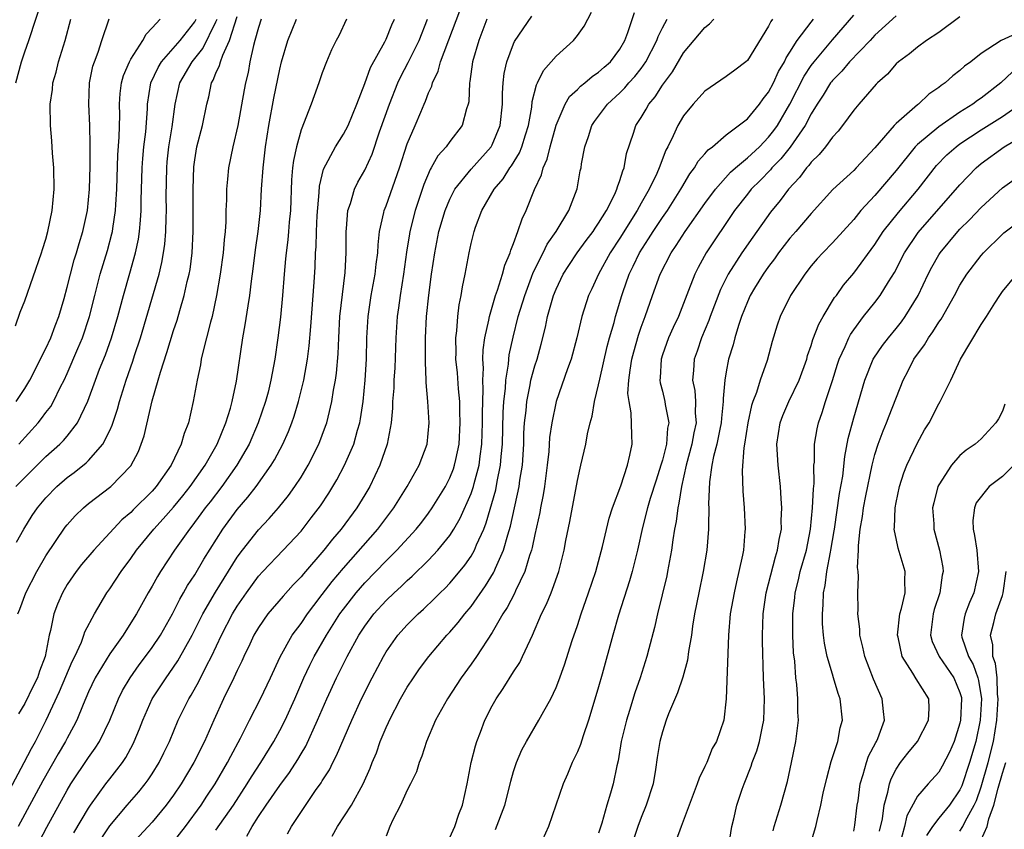
# Model space of a CAD drawing. Units: inches. Extents: x 2664000 to 2667000, y 1560000 to 1561272.
# Drawn here: x 2664775 to 2664867, y 1560853 to 1560929 of the extents above; entities that cross this region are included whole.
import ezdxf

# ---------------------------------------------------------------- set-up
doc = ezdxf.new("R2010")
doc.units = ezdxf.units.IN
doc.header["$MEASUREMENT"] = 0
doc.layers.add('LD26641560_2ft', color=153, linetype='Continuous')

msp = doc.modelspace()

# ---------------------------------------------------------------- linework, layer by layer
at = {"layer": 'LD26641560_2ft'}
for points, elevation in [([(2664774.153, 1560923), (2664774.698, 1560925), (2664775, 1560925.926), (2664775.383, 1560927), (2664776.767, 1560931.233)], 8858), ([(2664781.664, 1560851), (2664783, 1560853.052), (2664784.631, 1560855), (2664785.742, 1560856.258), (2664786.342, 1560857), (2664786.624, 1560857.376), (2664787, 1560857.941), (2664787.663, 1560859), (2664788.084, 1560859.916), (2664788.621, 1560861), (2664789.457, 1560863), (2664790.442, 1560865), (2664790.66, 1560865.34), (2664791.373, 1560866.627), (2664792.107, 1560868.107), (2664792.583, 1560869), (2664793.525, 1560871), (2664794.551, 1560873), (2664795, 1560873.746), (2664795.868, 1560875), (2664797, 1560876.551), (2664797.412, 1560877), (2664799.325, 1560879), (2664801, 1560880.803), (2664801.963, 1560882.037), (2664802.822, 1560883.178), (2664803.616, 1560884.384), (2664804.004, 1560885), (2664804.37, 1560885.63), (2664805.095, 1560887), (2664805.961, 1560889), (2664806.318, 1560890.318), (2664806.532, 1560891), (2664806.611, 1560891.389), (2664806.842, 1560893), (2664807.044, 1560895), (2664807.169, 1560897), (2664807.208, 1560899), (2664807.303, 1560901), (2664807.598, 1560903), (2664807.968, 1560905), (2664808.059, 1560905.941), (2664808.213, 1560907), (2664808.245, 1560907.755), (2664808.394, 1560909), (2664808.802, 1560910.802), (2664808.833, 1560911), (2664809, 1560911.418), (2664810.255, 1560915), (2664811, 1560917.27), (2664811.743, 1560919), (2664812.261, 1560920.261), (2664812.578, 1560921), (2664812.715, 1560921.285), (2664813, 1560922.079), (2664813.295, 1560922.705), (2664813.356, 1560923), (2664813.897, 1560924.103), (2664814.133, 1560925), (2664816.371, 1560931)], 8834), ([(2664793, 1560852.628), (2664794.66, 1560855), (2664795.944, 1560857), (2664796.335, 1560857.665), (2664797.216, 1560859), (2664798.439, 1560861), (2664799, 1560862.013), (2664799.513, 1560863), (2664800.424, 1560865), (2664801.273, 1560867), (2664801.819, 1560868.181), (2664802.235, 1560869), (2664803.393, 1560871), (2664804.664, 1560873), (2664805, 1560873.463), (2664806.192, 1560875), (2664807, 1560875.931), (2664809, 1560878.012), (2664810, 1560879), (2664811.842, 1560881), (2664812.356, 1560881.644), (2664813, 1560882.491), (2664813.355, 1560883), (2664814.583, 1560885), (2664815, 1560885.81), (2664815.338, 1560886.662), (2664815.449, 1560887), (2664815.551, 1560887.551), (2664815.868, 1560889), (2664815.986, 1560891), (2664815.941, 1560892.059), (2664815.929, 1560893), (2664815.807, 1560894.193), (2664815.712, 1560895.712), (2664815.572, 1560897), (2664815.589, 1560897.59), (2664815.551, 1560899), (2664815.65, 1560899.649), (2664815.755, 1560901), (2664815.889, 1560902.111), (2664816.08, 1560903), (2664816.188, 1560903.812), (2664816.436, 1560905), (2664816.812, 1560907), (2664817, 1560907.877), (2664817.28, 1560909), (2664817.421, 1560909.421), (2664817.999, 1560911), (2664819.176, 1560913), (2664820.027, 1560913.973), (2664820.663, 1560915), (2664820.811, 1560915.19), (2664821.569, 1560916.431), (2664821.785, 1560917), (2664822.107, 1560918.108), (2664822.394, 1560919), (2664822.712, 1560920.712), (2664822.76, 1560921.24), (2664823.164, 1560922.836), (2664823.262, 1560923), (2664823.811, 1560924.189), (2664825, 1560925.535), (2664826.625, 1560927), (2664827, 1560927.474), (2664827.643, 1560928.357), (2664828.328, 1560929.672)], 8828), ([(2664795.913, 1560852.087), (2664796.4, 1560853), (2664797, 1560853.927), (2664797.725, 1560855), (2664799, 1560856.86), (2664799.922, 1560858.078), (2664800.701, 1560859.299), (2664801, 1560859.834), (2664801.438, 1560860.562), (2664802.564, 1560863), (2664803.415, 1560865), (2664804.331, 1560867), (2664805.342, 1560869), (2664806.452, 1560871), (2664807, 1560871.84), (2664807.863, 1560873), (2664809, 1560874.259), (2664809.771, 1560875), (2664810.418, 1560875.582), (2664811, 1560876.158), (2664811.45, 1560876.55), (2664813, 1560878.068), (2664813.875, 1560879), (2664815, 1560880.386), (2664815.393, 1560881), (2664815.983, 1560882.017), (2664817, 1560884.342), (2664817.225, 1560885), (2664817.29, 1560885.29), (2664817.755, 1560887), (2664817.844, 1560887.844), (2664818.015, 1560889), (2664818.088, 1560891), (2664818.079, 1560891.921), (2664818.142, 1560894.142), (2664818.096, 1560895), (2664818.155, 1560896.155), (2664818.104, 1560897), (2664818.128, 1560897.872), (2664818.284, 1560899), (2664818.666, 1560900.666), (2664818.719, 1560901), (2664819.309, 1560903), (2664819.497, 1560903.497), (2664819.961, 1560905), (2664820.17, 1560905.83), (2664820.688, 1560907), (2664820.746, 1560907.254), (2664821, 1560907.871), (2664821.411, 1560909), (2664821.797, 1560910.203), (2664822.185, 1560911), (2664822.962, 1560912.963), (2664823.64, 1560914.36), (2664823.786, 1560915), (2664824.17, 1560915.829), (2664824.449, 1560917), (2664825, 1560919.024), (2664825.864, 1560921), (2664826.273, 1560921.727), (2664827, 1560922.387), (2664827.296, 1560922.704), (2664827.693, 1560923), (2664828.388, 1560923.612), (2664829, 1560924.006), (2664829.512, 1560924.488), (2664830.11, 1560925), (2664831, 1560926.171), (2664831.474, 1560927), (2664831.764, 1560927.764), (2664832.372, 1560929.628)], 8826), ([(2664773.576, 1560856.424), (2664774.967, 1560859), (2664775.657, 1560860.343), (2664776.022, 1560861), (2664777.03, 1560863), (2664778.29, 1560865.71), (2664779.476, 1560868.524), (2664779.717, 1560869), (2664780.332, 1560870.332), (2664780.577, 1560871), (2664780.675, 1560871.325), (2664781.56, 1560873), (2664782.733, 1560875), (2664783, 1560875.368), (2664784.077, 1560877), (2664785, 1560878.222), (2664785.532, 1560879), (2664787.157, 1560881), (2664788.042, 1560881.958), (2664789, 1560883.067), (2664789.869, 1560884.131), (2664790.56, 1560885), (2664791.969, 1560887), (2664793.116, 1560889), (2664793.935, 1560891), (2664794.367, 1560892.367), (2664794.534, 1560893), (2664794.929, 1560894.929), (2664795.53, 1560899), (2664795.759, 1560900.241), (2664796.012, 1560902.012), (2664796.175, 1560903), (2664796.326, 1560904.326), (2664796.492, 1560905.508), (2664796.714, 1560907.286), (2664796.969, 1560909), (2664797.181, 1560911), (2664797.291, 1560913), (2664797.425, 1560915), (2664797.666, 1560917), (2664797.977, 1560919), (2664798.445, 1560921.555), (2664799, 1560924.293), (2664799.173, 1560925), (2664799.756, 1560927), (2664800.561, 1560929)], 8842), ([(2664774.136, 1560900.137), (2664774.576, 1560901.424), (2664775, 1560902.497), (2664776.584, 1560907), (2664776.675, 1560907.325), (2664777, 1560908.302), (2664777.191, 1560909), (2664777.6, 1560911), (2664777.782, 1560913), (2664777.743, 1560915), (2664777.625, 1560916.375), (2664777.555, 1560917.555), (2664777.431, 1560919), (2664777.407, 1560921), (2664777.613, 1560922.387), (2664777.662, 1560923), (2664777.969, 1560924.031), (2664778.195, 1560925), (2664778.801, 1560927), (2664779.34, 1560929)], 8856), ([(2664774.171, 1560885), (2664775, 1560885.848), (2664777, 1560887.835), (2664778.306, 1560889), (2664778.657, 1560889.343), (2664779, 1560889.755), (2664779.978, 1560891), (2664780.953, 1560893.047), (2664781.652, 1560895), (2664782.052, 1560896.052), (2664782.594, 1560897.406), (2664783.175, 1560899), (2664783.773, 1560901), (2664784.299, 1560903), (2664784.902, 1560905.098), (2664785.428, 1560907), (2664785.7, 1560908.3), (2664785.796, 1560909), (2664785.909, 1560910.091), (2664785.958, 1560911), (2664785.967, 1560911.967), (2664786.056, 1560915), (2664786.119, 1560915.881), (2664786.218, 1560917), (2664786.384, 1560918.385), (2664786.553, 1560920.553), (2664786.566, 1560921), (2664786.878, 1560923), (2664787.55, 1560924.45), (2664787.886, 1560925), (2664789.637, 1560927), (2664791, 1560928.756), (2664791.131, 1560929)], 8850), ([(2664774.205, 1560893), (2664775, 1560894.217), (2664775.472, 1560895), (2664776.498, 1560897), (2664776.648, 1560897.352), (2664777, 1560898.008), (2664777.449, 1560899), (2664777.868, 1560900.132), (2664778.213, 1560901), (2664778.71, 1560902.71), (2664779, 1560903.762), (2664779.299, 1560905), (2664779.667, 1560906.333), (2664779.88, 1560907), (2664780.124, 1560907.876), (2664780.481, 1560909), (2664780.918, 1560911), (2664781.104, 1560913), (2664781.157, 1560915.157), (2664781.168, 1560917.168), (2664781.132, 1560919), (2664781.038, 1560921), (2664781.111, 1560923), (2664781.427, 1560924.573), (2664781.559, 1560925), (2664781.907, 1560925.907), (2664782.263, 1560927), (2664782.96, 1560929.04)], 8854), ([(2664774.246, 1560879.753), (2664774.926, 1560881), (2664775.719, 1560882.281), (2664776.203, 1560883), (2664777, 1560883.938), (2664778.033, 1560885), (2664779, 1560885.844), (2664779.671, 1560886.329), (2664780.783, 1560887.217), (2664781, 1560887.44), (2664782.367, 1560889), (2664783, 1560890.265), (2664783.233, 1560890.767), (2664783.726, 1560892.274), (2664783.921, 1560893), (2664784.543, 1560895), (2664785.18, 1560896.82), (2664785.341, 1560897.341), (2664785.9, 1560899), (2664787.646, 1560905), (2664787.913, 1560906.087), (2664788.069, 1560907), (2664788.187, 1560907.813), (2664788.278, 1560909), (2664788.299, 1560910.299), (2664788.336, 1560911), (2664788.327, 1560912.327), (2664788.369, 1560915), (2664788.42, 1560915.58), (2664788.567, 1560917), (2664788.872, 1560918.872), (2664789.163, 1560921), (2664789.598, 1560923), (2664790.758, 1560925), (2664791.767, 1560926.233), (2664793, 1560928.755), (2664793.099, 1560929)], 8848), ([(2664774.349, 1560873), (2664774.548, 1560873.452), (2664775.113, 1560875), (2664776.14, 1560877), (2664777, 1560878.485), (2664778.822, 1560881.177), (2664779, 1560881.402), (2664779.755, 1560882.245), (2664780.524, 1560883), (2664781, 1560883.397), (2664783.099, 1560885), (2664785, 1560886.964), (2664785.694, 1560888.306), (2664785.967, 1560889), (2664786.229, 1560889.771), (2664787, 1560893.067), (2664787.568, 1560895), (2664787.778, 1560895.779), (2664788.385, 1560897.615), (2664789, 1560899.696), (2664789.333, 1560900.667), (2664789.588, 1560901.588), (2664790.018, 1560903), (2664790.302, 1560904.302), (2664790.481, 1560905), (2664790.562, 1560905.438), (2664790.764, 1560907), (2664790.866, 1560909), (2664790.84, 1560913), (2664790.907, 1560915.093), (2664791, 1560915.775), (2664791.206, 1560917), (2664791.734, 1560919), (2664792.138, 1560921), (2664792.314, 1560921.686), (2664792.574, 1560923), (2664792.739, 1560923.26), (2664793, 1560923.933), (2664793.346, 1560924.654), (2664793.424, 1560925), (2664793.632, 1560925.632), (2664794.284, 1560927), (2664795, 1560929.26)], 8846), ([(2664805.28, 1560929), (2664804.547, 1560927.453), (2664804.297, 1560927), (2664803.875, 1560926.125), (2664803.39, 1560925), (2664803, 1560923.948), (2664802.682, 1560923), (2664802.222, 1560921.778), (2664801.96, 1560921), (2664801, 1560918.599), (2664800.567, 1560917), (2664800.286, 1560915.714), (2664800.204, 1560915), (2664800.109, 1560913.891), (2664800.009, 1560911), (2664799.898, 1560909.898), (2664799.832, 1560909), (2664799.761, 1560908.239), (2664799.589, 1560907), (2664799.553, 1560906.447), (2664799.408, 1560905), (2664799.263, 1560903), (2664799.058, 1560900.942), (2664798.814, 1560899), (2664798.54, 1560897), (2664798.174, 1560895), (2664797.9, 1560893.9), (2664797.662, 1560893), (2664796.972, 1560891), (2664796.109, 1560889), (2664794.951, 1560887), (2664793.541, 1560885), (2664792.441, 1560883.559), (2664791.995, 1560883), (2664791.585, 1560882.415), (2664790.728, 1560881.272), (2664790.497, 1560881), (2664789.089, 1560879), (2664787.78, 1560877), (2664787.483, 1560876.517), (2664787, 1560875.629), (2664786.628, 1560875), (2664785.514, 1560873), (2664785, 1560872.164), (2664784.262, 1560871), (2664783, 1560869.239), (2664781.639, 1560867), (2664781, 1560865.665), (2664780.49, 1560864.49), (2664779.894, 1560863), (2664779.597, 1560862.403), (2664779, 1560861.303), (2664778.85, 1560861), (2664778.162, 1560859.838), (2664776.708, 1560857.292), (2664774.383, 1560853)], 8840), ([(2664797.245, 1560929), (2664797, 1560928.236), (2664796.67, 1560927), (2664796.525, 1560926.525), (2664796.197, 1560925), (2664796.012, 1560923.988), (2664795.762, 1560923), (2664795.637, 1560922.363), (2664795.045, 1560919), (2664794.579, 1560917), (2664794.187, 1560915), (2664794.073, 1560913.927), (2664794, 1560913), (2664793.986, 1560911.985), (2664793.932, 1560911), (2664793.916, 1560909.916), (2664793.855, 1560909), (2664793.764, 1560908.236), (2664793.676, 1560907), (2664793.406, 1560905), (2664793.062, 1560903), (2664792.632, 1560901), (2664792.477, 1560900.477), (2664792.111, 1560899), (2664791.78, 1560897.78), (2664791.608, 1560897), (2664791.53, 1560896.47), (2664791.215, 1560895), (2664790.868, 1560893), (2664790.399, 1560891), (2664789.991, 1560890.009), (2664789.729, 1560889), (2664788.784, 1560887), (2664787.383, 1560885), (2664787, 1560884.564), (2664785.208, 1560882.792), (2664785, 1560882.568), (2664784.145, 1560881.855), (2664781.501, 1560879), (2664780.351, 1560877.649), (2664779.841, 1560877), (2664779, 1560875.77), (2664778.553, 1560875), (2664778.092, 1560873.908), (2664777.751, 1560873), (2664777.442, 1560871.442), (2664777.318, 1560871), (2664776.937, 1560869), (2664776.38, 1560867.62), (2664776.191, 1560867), (2664775.783, 1560866.217), (2664775, 1560864.573), (2664774.411, 1560863.589)], 8844), ([(2664774.441, 1560889), (2664776.269, 1560891), (2664776.596, 1560891.404), (2664777, 1560891.966), (2664777.453, 1560892.547), (2664777.711, 1560893), (2664778.376, 1560894.376), (2664778.701, 1560895), (2664779, 1560895.641), (2664780.013, 1560897.987), (2664780.429, 1560899), (2664781.094, 1560901), (2664781.592, 1560903), (2664782.116, 1560905), (2664782.79, 1560907.21), (2664783.211, 1560908.789), (2664783.253, 1560909), (2664783.284, 1560909.284), (2664783.544, 1560911), (2664783.565, 1560911.565), (2664783.657, 1560913), (2664783.777, 1560916.223), (2664783.904, 1560917.905), (2664783.959, 1560919.959), (2664783.935, 1560921), (2664783.998, 1560922.002), (2664784.125, 1560923), (2664784.307, 1560923.693), (2664784.873, 1560925), (2664785, 1560925.234), (2664786.126, 1560927), (2664786.417, 1560927.583), (2664787, 1560928.181), (2664787.734, 1560929)], 8852), ([(2664776.405, 1560851.595), (2664777.085, 1560852.915), (2664779, 1560856.42), (2664779.35, 1560857), (2664781, 1560859.501), (2664781.632, 1560860.368), (2664782.029, 1560861), (2664783.022, 1560863), (2664783.834, 1560865), (2664784.211, 1560865.789), (2664784.916, 1560867), (2664785.776, 1560868.224), (2664786.372, 1560869), (2664787, 1560869.857), (2664787.767, 1560871), (2664788.902, 1560873), (2664789.598, 1560874.402), (2664789.954, 1560875), (2664790.32, 1560875.68), (2664791, 1560876.7), (2664791.849, 1560878.151), (2664793.65, 1560881), (2664795, 1560882.829), (2664796.003, 1560883.997), (2664796.765, 1560885), (2664798.196, 1560887), (2664798.5, 1560887.5), (2664799.3, 1560889), (2664799.82, 1560890.18), (2664800.141, 1560891), (2664800.364, 1560891.636), (2664800.769, 1560893), (2664801.265, 1560895), (2664801.615, 1560897), (2664801.762, 1560898.238), (2664801.924, 1560900.076), (2664802.25, 1560904.25), (2664802.334, 1560905.666), (2664802.376, 1560907), (2664802.43, 1560907.57), (2664802.463, 1560909), (2664802.521, 1560910.521), (2664802.693, 1560912.693), (2664802.725, 1560913.275), (2664803.116, 1560914.884), (2664804.257, 1560917), (2664805, 1560918.189), (2664805.422, 1560919), (2664806.242, 1560921), (2664807, 1560922.945), (2664807.552, 1560924.448), (2664808.887, 1560926.887), (2664809, 1560927.119), (2664809.538, 1560928.462), (2664809.786, 1560929)], 8838), ([(2664779.617, 1560852.383), (2664781, 1560854.723), (2664781.185, 1560855), (2664782.638, 1560857), (2664783, 1560857.477), (2664783.684, 1560858.316), (2664784.198, 1560859), (2664784.526, 1560859.474), (2664785.216, 1560860.785), (2664785.315, 1560861), (2664785.813, 1560862.186), (2664786.107, 1560863), (2664786.996, 1560865), (2664788.298, 1560867), (2664788.599, 1560867.401), (2664789.414, 1560868.586), (2664790.759, 1560871), (2664791.762, 1560873), (2664792.945, 1560875.055), (2664795, 1560878.345), (2664795.485, 1560879), (2664797, 1560880.911), (2664798.016, 1560881.984), (2664798.886, 1560883), (2664799.831, 1560884.169), (2664800.422, 1560885), (2664801, 1560885.894), (2664801.67, 1560887), (2664802.676, 1560889), (2664803.316, 1560890.684), (2664803.422, 1560891), (2664803.54, 1560891.539), (2664803.906, 1560893), (2664804.064, 1560894.064), (2664804.244, 1560895), (2664804.34, 1560895.66), (2664804.501, 1560897.499), (2664804.554, 1560899), (2664804.662, 1560901), (2664805.153, 1560905.153), (2664805.239, 1560907), (2664805.237, 1560908.763), (2664805.248, 1560909), (2664805.291, 1560909.291), (2664805.412, 1560911), (2664805.646, 1560911.646), (2664806.026, 1560913), (2664806.348, 1560913.653), (2664807, 1560914.804), (2664807.694, 1560916.306), (2664808.393, 1560918.393), (2664809.317, 1560921), (2664810.12, 1560923), (2664810.399, 1560923.601), (2664811.081, 1560924.919), (2664812.104, 1560927), (2664812.891, 1560929)], 8836), ([(2664818.49, 1560929), (2664817.721, 1560927), (2664817.125, 1560925), (2664816.876, 1560923.124), (2664816.839, 1560923), (2664816.782, 1560921.218), (2664816.73, 1560921), (2664816.576, 1560920.576), (2664816.16, 1560919), (2664815, 1560917.485), (2664814.658, 1560917), (2664813.873, 1560916.127), (2664813.247, 1560915), (2664813.147, 1560914.853), (2664812.55, 1560913.45), (2664811.732, 1560911), (2664811.236, 1560909), (2664811.2, 1560908.8), (2664810.935, 1560907.065), (2664810.651, 1560905), (2664810.317, 1560903), (2664810.166, 1560901.834), (2664810.039, 1560901), (2664809.918, 1560899), (2664809.823, 1560896.177), (2664809.743, 1560895), (2664809.726, 1560894.274), (2664809.62, 1560893), (2664809.612, 1560892.388), (2664809.484, 1560891), (2664809.119, 1560889), (2664808.426, 1560887), (2664807.465, 1560885), (2664807, 1560884.222), (2664806.253, 1560883), (2664804.774, 1560881), (2664803.956, 1560880.044), (2664803.157, 1560879), (2664801.226, 1560876.774), (2664801, 1560876.487), (2664800.264, 1560875.736), (2664799.313, 1560874.687), (2664797.887, 1560873), (2664797, 1560871.739), (2664796.569, 1560871), (2664796.169, 1560870.169), (2664795.622, 1560869), (2664795.437, 1560868.563), (2664795, 1560867.687), (2664794.688, 1560867), (2664793.706, 1560865), (2664792.797, 1560863), (2664791.924, 1560861), (2664790.901, 1560859), (2664789.711, 1560857), (2664789, 1560855.938), (2664788.317, 1560855), (2664787, 1560853.387), (2664785, 1560851.228)], 8832), ([(2664789, 1560851.557), (2664790.138, 1560853), (2664791.604, 1560855), (2664792.151, 1560855.85), (2664792.923, 1560857), (2664794.096, 1560859), (2664794.398, 1560859.602), (2664795.315, 1560861.315), (2664796.141, 1560863), (2664797.187, 1560865), (2664798.138, 1560867), (2664799.03, 1560868.97), (2664800.177, 1560871), (2664801, 1560872.1), (2664801.603, 1560873), (2664802.191, 1560873.809), (2664803, 1560874.84), (2664803.933, 1560876.067), (2664805, 1560877.327), (2664808.222, 1560881), (2664809.742, 1560883), (2664810.984, 1560885), (2664812.107, 1560887), (2664812.857, 1560889), (2664813.054, 1560891), (2664812.942, 1560893), (2664812.783, 1560894.783), (2664812.789, 1560895), (2664812.697, 1560896.697), (2664812.719, 1560897.281), (2664812.708, 1560899), (2664812.816, 1560901), (2664813.03, 1560903.03), (2664813.291, 1560905), (2664813.58, 1560907), (2664813.972, 1560909), (2664814.553, 1560911), (2664815, 1560912.063), (2664815.481, 1560913), (2664817, 1560914.886), (2664818.9, 1560917), (2664819, 1560917.179), (2664819.752, 1560919), (2664819.967, 1560921), (2664819.951, 1560922.049), (2664820.017, 1560923), (2664820.112, 1560923.887), (2664820.358, 1560925), (2664821, 1560926.681), (2664821.098, 1560926.902), (2664822.706, 1560929.294)], 8830), ([(2664799.715, 1560852.285), (2664800.112, 1560853), (2664802.376, 1560856.376), (2664802.894, 1560857.106), (2664803, 1560857.3), (2664803.667, 1560858.333), (2664803.982, 1560859), (2664804.341, 1560859.659), (2664805.786, 1560863), (2664806.705, 1560865), (2664807.707, 1560867), (2664808.749, 1560869), (2664809, 1560869.425), (2664810.114, 1560871), (2664811, 1560871.986), (2664812.009, 1560873), (2664812.54, 1560873.46), (2664813.557, 1560874.443), (2664814.091, 1560875), (2664814.559, 1560875.441), (2664815, 1560875.911), (2664815.51, 1560876.49), (2664816.407, 1560877.593), (2664817, 1560878.458), (2664817.316, 1560879), (2664817.523, 1560879.523), (2664818.199, 1560881), (2664818.433, 1560881.567), (2664819.322, 1560884.678), (2664819.462, 1560885.463), (2664819.78, 1560887), (2664819.832, 1560887.831), (2664819.947, 1560889), (2664820.02, 1560891.98), (2664820.085, 1560893), (2664820.235, 1560894.235), (2664820.262, 1560895), (2664820.512, 1560896.512), (2664820.54, 1560897), (2664820.591, 1560897.409), (2664820.947, 1560899.053), (2664821.442, 1560901), (2664822.05, 1560903), (2664822.7, 1560904.7), (2664822.855, 1560905.145), (2664823.783, 1560907), (2664824.171, 1560907.829), (2664824.999, 1560909), (2664826.193, 1560911), (2664826.969, 1560913.032), (2664827.28, 1560914.72), (2664827.346, 1560915), (2664827.401, 1560915.401), (2664827.692, 1560917), (2664828.044, 1560917.957), (2664828.374, 1560919), (2664828.617, 1560919.383), (2664829.836, 1560921), (2664831, 1560922.064), (2664831.474, 1560922.527), (2664831.85, 1560923), (2664832.4, 1560923.6), (2664833, 1560924.354), (2664833.459, 1560925), (2664834.489, 1560927), (2664834.615, 1560927.385), (2664835, 1560928.179), (2664835.444, 1560929)], 8824), ([(2664803.928, 1560852.072), (2664804.446, 1560853), (2664805.745, 1560855), (2664806.853, 1560857), (2664807.514, 1560858.486), (2664807.703, 1560859), (2664808.087, 1560859.914), (2664808.457, 1560861), (2664809, 1560862.302), (2664809.224, 1560862.776), (2664809.313, 1560863), (2664810.365, 1560865), (2664811, 1560866.113), (2664811.572, 1560867), (2664812.151, 1560867.849), (2664813.019, 1560869), (2664814.734, 1560871), (2664815, 1560871.281), (2664815.794, 1560872.206), (2664816.399, 1560873), (2664817, 1560873.717), (2664818.358, 1560875.642), (2664819.123, 1560876.877), (2664819.181, 1560877), (2664819.297, 1560877.298), (2664820.06, 1560879), (2664820.454, 1560880.454), (2664820.717, 1560881.283), (2664821.525, 1560885), (2664821.599, 1560885.599), (2664821.829, 1560887), (2664821.954, 1560889), (2664821.979, 1560890.021), (2664822.031, 1560891), (2664822.172, 1560892.172), (2664822.233, 1560893), (2664822.572, 1560894.572), (2664822.637, 1560895), (2664823, 1560896.362), (2664823.211, 1560897), (2664823.6, 1560898.4), (2664823.998, 1560900.002), (2664824.193, 1560901), (2664824.76, 1560903), (2664825, 1560903.586), (2664825.677, 1560905), (2664826.187, 1560905.813), (2664826.986, 1560907.014), (2664827.831, 1560908.169), (2664828.473, 1560909), (2664828.669, 1560909.33), (2664829, 1560909.787), (2664829.74, 1560911), (2664830.514, 1560912.514), (2664830.728, 1560913), (2664830.773, 1560913.227), (2664831, 1560913.82), (2664831.264, 1560914.736), (2664831.392, 1560915), (2664831.633, 1560916.367), (2664832.288, 1560918.288), (2664832.515, 1560919), (2664833, 1560919.764), (2664833.46, 1560920.54), (2664833.71, 1560921), (2664834.312, 1560921.688), (2664835, 1560922.792), (2664835.956, 1560924.044), (2664837, 1560925.85), (2664839, 1560928.221), (2664839.445, 1560928.555), (2664839.846, 1560929)], 8822), ([(2664845.365, 1560929), (2664845.206, 1560928.794), (2664845, 1560928.353), (2664843, 1560925.13), (2664842.858, 1560925), (2664841.806, 1560924.194), (2664841, 1560923.605), (2664839, 1560922.226), (2664837.907, 1560921), (2664837, 1560919.89), (2664836.459, 1560919), (2664836.028, 1560918.028), (2664835.513, 1560917), (2664835.329, 1560916.671), (2664834.697, 1560915), (2664834.464, 1560914.465), (2664833.769, 1560913), (2664833, 1560911.685), (2664832.621, 1560911), (2664831, 1560908.393), (2664830.084, 1560907), (2664828.975, 1560905), (2664828.371, 1560903.629), (2664828.063, 1560903), (2664827.423, 1560901), (2664826.96, 1560899), (2664826.428, 1560897), (2664826.085, 1560896.085), (2664824.996, 1560893), (2664824.591, 1560891), (2664824.393, 1560889.607), (2664824.304, 1560888.305), (2664824.165, 1560887), (2664823.904, 1560885), (2664823.783, 1560884.217), (2664823.534, 1560883), (2664823.456, 1560882.544), (2664823, 1560880.495), (2664822.753, 1560879.246), (2664822.685, 1560879), (2664822.506, 1560878.506), (2664822.065, 1560877), (2664821.181, 1560875.181), (2664821.073, 1560874.927), (2664820.397, 1560873.603), (2664819.995, 1560873), (2664819, 1560871.245), (2664817.517, 1560869), (2664817, 1560868.262), (2664816.079, 1560867), (2664814.788, 1560865), (2664813.666, 1560863), (2664812.796, 1560861), (2664812.379, 1560859.622), (2664812.121, 1560859), (2664811.857, 1560858.144), (2664811.304, 1560857), (2664811, 1560856.417), (2664810.351, 1560855), (2664809.627, 1560853.626), (2664809.348, 1560853), (2664809, 1560852.065)], 8820), ([(2664815, 1560851.963), (2664815.476, 1560853), (2664815.854, 1560854.146), (2664816.199, 1560855), (2664816.641, 1560857), (2664817.016, 1560859), (2664817.407, 1560860.593), (2664817.527, 1560861), (2664817.88, 1560861.88), (2664818.3, 1560863), (2664819, 1560864.365), (2664819.358, 1560865), (2664820.021, 1560865.979), (2664821, 1560867.544), (2664821.575, 1560868.425), (2664821.852, 1560869), (2664822.549, 1560870.549), (2664822.771, 1560871), (2664823.637, 1560873), (2664824.089, 1560873.911), (2664824.525, 1560875), (2664824.673, 1560875.328), (2664825.245, 1560877), (2664825.751, 1560879), (2664825.922, 1560879.922), (2664826.291, 1560881.709), (2664827, 1560885.566), (2664827.258, 1560886.742), (2664827.334, 1560887), (2664827.811, 1560889), (2664827.968, 1560889.968), (2664828.212, 1560891), (2664828.38, 1560891.619), (2664828.6, 1560893), (2664829, 1560894.582), (2664829.104, 1560895.104), (2664829.81, 1560898.19), (2664830.027, 1560899), (2664830.452, 1560900.452), (2664830.585, 1560901), (2664831.174, 1560903), (2664831.264, 1560903.264), (2664831.862, 1560905), (2664832.248, 1560905.752), (2664832.841, 1560907), (2664833.692, 1560908.308), (2664834.12, 1560909), (2664835, 1560910.322), (2664835.479, 1560911), (2664836.749, 1560913), (2664836.832, 1560913.168), (2664837.571, 1560914.429), (2664838.027, 1560915), (2664838.376, 1560915.624), (2664839, 1560916.331), (2664839.297, 1560916.703), (2664839.711, 1560917), (2664841, 1560918.115), (2664843, 1560919.629), (2664844.135, 1560921), (2664844.497, 1560921.503), (2664845, 1560922.128), (2664845.449, 1560923), (2664845.934, 1560924.067), (2664846.489, 1560925), (2664846.643, 1560925.357), (2664847, 1560925.891), (2664847.697, 1560927), (2664849, 1560928.728), (2664849.226, 1560929)], 8818), ([(2664819.298, 1560852.702), (2664820.174, 1560855), (2664820.586, 1560856.586), (2664820.742, 1560857.258), (2664821, 1560858.175), (2664821.272, 1560859), (2664821.788, 1560860.212), (2664822.212, 1560861), (2664823.387, 1560863), (2664823.84, 1560863.84), (2664824.499, 1560865), (2664825, 1560866.063), (2664825.264, 1560866.736), (2664825.792, 1560868.208), (2664826.509, 1560870.509), (2664827, 1560871.922), (2664827.348, 1560873), (2664828.06, 1560875), (2664828.732, 1560877), (2664829.369, 1560879.369), (2664829.985, 1560882.015), (2664830.306, 1560883), (2664831.08, 1560885.08), (2664831.709, 1560887), (2664831.946, 1560887.946), (2664832.142, 1560889), (2664832.138, 1560889.862), (2664832.076, 1560891.924), (2664831.864, 1560893), (2664831.765, 1560893.765), (2664831.857, 1560895), (2664831.956, 1560895.956), (2664832.135, 1560897), (2664832.307, 1560897.694), (2664832.742, 1560899.259), (2664833, 1560900.005), (2664833.381, 1560901), (2664834.065, 1560903), (2664834.786, 1560905), (2664835.824, 1560907), (2664836.306, 1560907.695), (2664837.157, 1560909), (2664839, 1560911.644), (2664839.984, 1560913), (2664841.412, 1560914.588), (2664841.875, 1560915), (2664843, 1560915.943), (2664844.13, 1560917), (2664845, 1560917.892), (2664845.491, 1560918.509), (2664845.828, 1560919), (2664846.995, 1560921), (2664848.349, 1560923.651), (2664849, 1560924.644), (2664849.268, 1560925), (2664851, 1560927.057), (2664853, 1560929.395)], 8816), ([(2664857, 1560929.32), (2664855, 1560927.493), (2664854.559, 1560927), (2664852.618, 1560925), (2664851.884, 1560924.116), (2664851, 1560923.235), (2664850.897, 1560923.103), (2664850.822, 1560923), (2664850.135, 1560921.865), (2664849.56, 1560921), (2664849, 1560920.109), (2664848.422, 1560919), (2664847.03, 1560916.97), (2664846.15, 1560915.849), (2664845.295, 1560915), (2664845.168, 1560914.832), (2664844.192, 1560913.808), (2664843.367, 1560913), (2664843, 1560912.539), (2664841.797, 1560911), (2664839.109, 1560907), (2664838.361, 1560905.638), (2664838.039, 1560905), (2664837.468, 1560903.468), (2664836.506, 1560901), (2664836.018, 1560899.982), (2664835.588, 1560899), (2664835, 1560897.391), (2664834.871, 1560897), (2664834.78, 1560895.22), (2664834.755, 1560895), (2664834.78, 1560894.78), (2664835, 1560893.982), (2664835.239, 1560893), (2664835.268, 1560892.732), (2664835.6, 1560891), (2664835.497, 1560890.503), (2664835.382, 1560889), (2664835, 1560887.495), (2664834.856, 1560887), (2664834.401, 1560885.598), (2664833.863, 1560883.863), (2664833.614, 1560883), (2664833.128, 1560881.128), (2664832.646, 1560879), (2664832.142, 1560877), (2664831.895, 1560876.105), (2664830.878, 1560872.878), (2664830.343, 1560871), (2664829.345, 1560867.345), (2664829, 1560866.145), (2664828.281, 1560863.719), (2664828.048, 1560863), (2664827.534, 1560861.534), (2664827.287, 1560860.713), (2664827, 1560860.023), (2664826.682, 1560859.318), (2664826.517, 1560859), (2664826.083, 1560857.917), (2664825.671, 1560857), (2664824.284, 1560853), (2664823.73, 1560851.73)], 8814), ([(2664863, 1560929.221), (2664861, 1560927.765), (2664859.847, 1560927), (2664859, 1560926.377), (2664858.245, 1560925.755), (2664857.223, 1560925), (2664857, 1560924.793), (2664856.171, 1560923.829), (2664855.231, 1560923), (2664855.117, 1560922.883), (2664853.478, 1560921), (2664853, 1560920.43), (2664851.947, 1560919), (2664851.528, 1560918.472), (2664851, 1560917.901), (2664850.354, 1560917), (2664849.748, 1560916.252), (2664849, 1560915.536), (2664848.782, 1560915.218), (2664848.568, 1560915), (2664847.9, 1560914.099), (2664846.862, 1560913), (2664846.074, 1560911.926), (2664845.169, 1560910.831), (2664843.504, 1560908.495), (2664842.477, 1560907), (2664841.193, 1560905), (2664840.458, 1560903.542), (2664839.496, 1560901), (2664839.374, 1560900.626), (2664838.673, 1560899), (2664838.259, 1560897.741), (2664837.979, 1560897), (2664837.922, 1560895.922), (2664837.844, 1560895), (2664838.051, 1560894.051), (2664838.129, 1560893), (2664838.096, 1560891.904), (2664838.17, 1560891), (2664837.956, 1560890.044), (2664837.775, 1560889), (2664837.23, 1560887), (2664836.793, 1560885), (2664836.563, 1560883.437), (2664836.44, 1560883), (2664836.298, 1560881.702), (2664836.142, 1560881), (2664835.977, 1560879.976), (2664835.867, 1560879), (2664835.495, 1560877), (2664835.407, 1560876.593), (2664834.531, 1560873), (2664834.268, 1560871.732), (2664833.724, 1560869.724), (2664833.545, 1560869), (2664832.897, 1560867), (2664832.41, 1560865.59), (2664831.899, 1560863.899), (2664831.609, 1560863), (2664831.132, 1560861), (2664830.825, 1560859.175), (2664830.7, 1560858.7), (2664830.361, 1560857), (2664830.131, 1560856.131), (2664829.788, 1560855), (2664829.302, 1560853.303), (2664829, 1560852.354)], 8812), ([(2664869, 1560927.975), (2664866.879, 1560927), (2664865, 1560925.776), (2664864.017, 1560925), (2664863.426, 1560924.574), (2664863, 1560924.164), (2664862.329, 1560923.671), (2664861.6, 1560923), (2664861.229, 1560922.771), (2664861, 1560922.571), (2664860.062, 1560921.938), (2664859.09, 1560921), (2664859, 1560920.936), (2664857, 1560919.198), (2664856.812, 1560919), (2664855, 1560916.88), (2664853.23, 1560915), (2664853, 1560914.77), (2664851.03, 1560912.97), (2664849, 1560910.723), (2664847.552, 1560909), (2664847, 1560908.372), (2664845.941, 1560907), (2664845.556, 1560906.445), (2664845, 1560905.733), (2664844.483, 1560905), (2664843.678, 1560903.678), (2664843.27, 1560903), (2664843, 1560902.398), (2664842.449, 1560901), (2664842.149, 1560900.149), (2664841.813, 1560899), (2664841.65, 1560898.35), (2664841.227, 1560897), (2664841, 1560895.807), (2664840.869, 1560895), (2664840.715, 1560893.285), (2664840.735, 1560893), (2664840.553, 1560891.447), (2664840.541, 1560891), (2664840.41, 1560890.41), (2664840.132, 1560889), (2664839.822, 1560887.822), (2664839.663, 1560887), (2664839.435, 1560885.435), (2664839.344, 1560883.344), (2664839.36, 1560883), (2664839.328, 1560881.328), (2664839.34, 1560881), (2664839.185, 1560879), (2664838.85, 1560877), (2664838.429, 1560875), (2664838.036, 1560873), (2664837.847, 1560871.847), (2664837.729, 1560871), (2664837.471, 1560869.471), (2664837.364, 1560868.636), (2664836.936, 1560867.064), (2664836.421, 1560865.579), (2664835.588, 1560863.588), (2664835.366, 1560863), (2664835, 1560861.893), (2664834.758, 1560861), (2664834.515, 1560859.485), (2664834.351, 1560858.351), (2664834.119, 1560857), (2664833.485, 1560855), (2664833, 1560853.838), (2664832.678, 1560853), (2664832.045, 1560851)], 8810), ([(2664867.951, 1560924.049), (2664866.829, 1560923), (2664865, 1560921.576), (2664864.652, 1560921.348), (2664864.221, 1560921), (2664863, 1560920.235), (2664861, 1560918.88), (2664859, 1560917.213), (2664858.791, 1560917), (2664857, 1560914.752), (2664855, 1560912.403), (2664853.684, 1560911), (2664853, 1560910.152), (2664851, 1560907.943), (2664850.082, 1560907), (2664849.566, 1560906.434), (2664849, 1560905.771), (2664848.389, 1560905), (2664847.068, 1560903), (2664846.087, 1560901), (2664845.801, 1560900.199), (2664845.335, 1560898.665), (2664844.864, 1560896.864), (2664844.211, 1560895), (2664843.854, 1560893.854), (2664843.512, 1560893), (2664843.382, 1560892.618), (2664843.03, 1560891), (2664842.722, 1560889), (2664842.656, 1560888.656), (2664842.5, 1560886.5), (2664842.576, 1560884.576), (2664842.705, 1560883), (2664842.785, 1560881), (2664842.771, 1560880.771), (2664842.621, 1560879), (2664842.537, 1560878.537), (2664842.205, 1560877), (2664841.959, 1560876.04), (2664841.739, 1560875), (2664841.39, 1560873), (2664841.216, 1560871), (2664841.002, 1560865), (2664840.786, 1560863), (2664840.084, 1560861), (2664839.679, 1560860.321), (2664839.168, 1560859), (2664839, 1560858.627), (2664838.456, 1560857.544), (2664838.284, 1560857), (2664836.754, 1560853), (2664836.312, 1560851.688)], 8808), ([(2664841.223, 1560851), (2664841.522, 1560853), (2664841.709, 1560853.709), (2664842.018, 1560855), (2664842.517, 1560856.517), (2664842.684, 1560857), (2664843.346, 1560858.654), (2664843.436, 1560859), (2664843.89, 1560860.111), (2664844.125, 1560861), (2664844.405, 1560862.405), (2664844.544, 1560863), (2664844.601, 1560865), (2664844.52, 1560867), (2664844.428, 1560870.428), (2664844.423, 1560871), (2664844.478, 1560873), (2664844.775, 1560875), (2664845.63, 1560878.37), (2664845.845, 1560879), (2664845.98, 1560880.02), (2664846.193, 1560881), (2664846.189, 1560881.81), (2664846.24, 1560883), (2664846.172, 1560883.828), (2664846.117, 1560885), (2664845.882, 1560887), (2664845.762, 1560889), (2664846.075, 1560891), (2664846.326, 1560891.674), (2664846.907, 1560893), (2664847.868, 1560895), (2664848.578, 1560897), (2664848.662, 1560897.338), (2664849, 1560898.287), (2664849.159, 1560898.841), (2664849.71, 1560900.29), (2664850.118, 1560901), (2664851.207, 1560902.793), (2664851.37, 1560903), (2664852.042, 1560903.958), (2664853, 1560905.087), (2664855, 1560907.783), (2664855.789, 1560909), (2664857.201, 1560910.799), (2664859.06, 1560913), (2664860.785, 1560915.215), (2664861.772, 1560916.228), (2664862.628, 1560917), (2664863, 1560917.271), (2664865, 1560918.584), (2664867, 1560919.849), (2664868.656, 1560921)], 8806), ([(2664845.417, 1560852.582), (2664845.532, 1560853), (2664846.142, 1560855), (2664846.765, 1560857.235), (2664847.157, 1560859), (2664847.568, 1560861), (2664847.804, 1560863), (2664847.757, 1560863.758), (2664847.747, 1560865), (2664847.647, 1560866.353), (2664847.553, 1560867), (2664847.451, 1560868.549), (2664847.346, 1560869.346), (2664847.269, 1560871), (2664847.278, 1560873), (2664847.461, 1560874.539), (2664847.499, 1560875), (2664847.8, 1560876.2), (2664847.968, 1560877), (2664848.546, 1560879), (2664848.949, 1560881), (2664849.129, 1560883), (2664849.208, 1560884.792), (2664849.27, 1560885.27), (2664849.265, 1560887), (2664849.298, 1560887.298), (2664849.316, 1560889), (2664849.561, 1560890.439), (2664849.686, 1560891), (2664850.041, 1560891.959), (2664850.35, 1560893), (2664851, 1560894.994), (2664851.475, 1560896.525), (2664851.633, 1560897), (2664852.194, 1560898.194), (2664852.529, 1560899), (2664852.687, 1560899.313), (2664853, 1560899.763), (2664853.934, 1560901), (2664855, 1560902.341), (2664855.499, 1560903), (2664856.277, 1560904.277), (2664856.841, 1560905.159), (2664857.796, 1560907), (2664859.079, 1560908.921), (2664863, 1560913.423), (2664864.516, 1560915), (2664865, 1560915.404), (2664867.167, 1560917), (2664870.838, 1560919.162)], 8804), ([(2664848.854, 1560851), (2664849.437, 1560853), (2664849.549, 1560853.549), (2664849.908, 1560855), (2664850.121, 1560856.121), (2664850.458, 1560857.542), (2664850.886, 1560859.114), (2664851.511, 1560861), (2664851.73, 1560862.27), (2664851.939, 1560863), (2664851.736, 1560865), (2664851.527, 1560865.527), (2664851.109, 1560867), (2664851, 1560867.323), (2664850.511, 1560869), (2664850.248, 1560870.248), (2664850.163, 1560871), (2664850.081, 1560872.081), (2664850.064, 1560873), (2664850.142, 1560873.858), (2664850.17, 1560875), (2664850.324, 1560875.676), (2664850.478, 1560877), (2664850.818, 1560878.818), (2664850.865, 1560879), (2664851.172, 1560880.828), (2664851.186, 1560881), (2664851.669, 1560884.331), (2664851.965, 1560885.965), (2664852.158, 1560887.842), (2664852.484, 1560889.516), (2664853, 1560891.469), (2664854.042, 1560895), (2664854.848, 1560897), (2664854.9, 1560897.099), (2664855.716, 1560898.284), (2664856.261, 1560899), (2664857, 1560899.877), (2664857.497, 1560900.503), (2664857.855, 1560901), (2664859.067, 1560903), (2664860.002, 1560905), (2664860.343, 1560905.657), (2664861, 1560906.809), (2664861.123, 1560907), (2664862.796, 1560909), (2664863, 1560909.22), (2664863.903, 1560910.097), (2664865, 1560911.26), (2664867, 1560913.115), (2664868.091, 1560913.909)], 8802), ([(2664853, 1560852.554), (2664853.108, 1560853.108), (2664853.341, 1560855), (2664853.409, 1560855.409), (2664853.597, 1560857), (2664853.898, 1560857.898), (2664854.191, 1560859), (2664854.402, 1560859.598), (2664855.097, 1560860.903), (2664855.162, 1560861), (2664855.274, 1560861.274), (2664855.888, 1560863), (2664855.818, 1560863.819), (2664855.689, 1560865), (2664854.876, 1560866.876), (2664854.059, 1560869), (2664853.876, 1560869.876), (2664853.576, 1560871), (2664853.572, 1560871.572), (2664853.4, 1560873), (2664853.432, 1560873.432), (2664853.405, 1560875), (2664853.456, 1560876.544), (2664853.436, 1560877), (2664853.374, 1560877.374), (2664853.462, 1560879), (2664853.44, 1560879.44), (2664853.601, 1560881), (2664853.824, 1560882.176), (2664853.913, 1560883), (2664854.132, 1560884.132), (2664854.739, 1560887), (2664855, 1560888.017), (2664855.316, 1560889), (2664855.762, 1560890.238), (2664856.086, 1560891), (2664856.33, 1560891.67), (2664857.646, 1560895), (2664858.114, 1560895.887), (2664858.665, 1560897), (2664859.653, 1560898.347), (2664860.035, 1560899), (2664860.449, 1560899.552), (2664861, 1560900.465), (2664861.227, 1560900.773), (2664862.478, 1560903), (2664863, 1560903.971), (2664863.642, 1560905), (2664865, 1560906.756), (2664865.213, 1560907), (2664867, 1560908.773), (2664867.123, 1560908.877), (2664869, 1560910.31)], 8800), ([(2664855.44, 1560852.56), (2664855.698, 1560853.698), (2664855.881, 1560855), (2664856.225, 1560856.225), (2664856.359, 1560857), (2664856.519, 1560857.481), (2664857, 1560858.387), (2664857.418, 1560859), (2664858.104, 1560859.896), (2664858.998, 1560861), (2664860.052, 1560863), (2664860.094, 1560864.094), (2664860.065, 1560865), (2664858.883, 1560866.883), (2664858.574, 1560867.426), (2664857.551, 1560869), (2664857.177, 1560870.823), (2664857.125, 1560871), (2664857.352, 1560873), (2664857.504, 1560873.504), (2664857.833, 1560875), (2664857.808, 1560876.192), (2664857.852, 1560877), (2664857.199, 1560879.199), (2664857, 1560880.122), (2664856.829, 1560880.828), (2664856.819, 1560881), (2664856.842, 1560881.158), (2664856.899, 1560883), (2664857, 1560883.509), (2664857.317, 1560885), (2664857.722, 1560886.278), (2664858.006, 1560887), (2664858.959, 1560889.041), (2664859.673, 1560890.327), (2664860.093, 1560891), (2664861, 1560892.786), (2664861.143, 1560893), (2664861.256, 1560893.257), (2664862.125, 1560895), (2664863.037, 1560897), (2664865, 1560900.242), (2664865.497, 1560901), (2664866.265, 1560902.265), (2664866.735, 1560903), (2664867, 1560903.377), (2664868.336, 1560905)], 8798), ([(2664867.232, 1560892.767), (2664867, 1560892.097), (2664866.617, 1560891.383), (2664866.383, 1560891), (2664865, 1560889.489), (2664864.437, 1560889), (2664863.579, 1560888.421), (2664863, 1560887.926), (2664862.203, 1560887), (2664861, 1560885.162), (2664860.921, 1560885), (2664860.529, 1560883.471), (2664860.424, 1560883), (2664860.526, 1560881.474), (2664860.544, 1560881), (2664861.088, 1560879), (2664861.378, 1560877.379), (2664861.413, 1560877), (2664861.338, 1560876.662), (2664861.114, 1560875), (2664860.581, 1560873.419), (2664860.468, 1560873), (2664860.229, 1560871), (2664860.394, 1560870.394), (2664861.038, 1560869), (2664862.427, 1560867), (2664863, 1560865.601), (2664863.134, 1560865.134), (2664863.156, 1560865), (2664863.064, 1560863), (2664863, 1560862.705), (2664862.442, 1560861), (2664862.006, 1560859.994), (2664861.334, 1560858.666), (2664861, 1560858.092), (2664860.015, 1560857), (2664859, 1560855.842), (2664858.012, 1560853.988), (2664857.772, 1560853), (2664857.344, 1560851.344)], 8796), ([(2664868.056, 1560887), (2664867, 1560885.945), (2664865.753, 1560885), (2664864.531, 1560883.469), (2664864.356, 1560883), (2664864.206, 1560881.794), (2664864.235, 1560881), (2664864.374, 1560880.374), (2664864.596, 1560879), (2664864.757, 1560877), (2664864.318, 1560875), (2664863.906, 1560874.095), (2664863.48, 1560873), (2664863.382, 1560872.618), (2664863.144, 1560871), (2664863.189, 1560870.811), (2664863.801, 1560869), (2664864.24, 1560868.241), (2664864.672, 1560867), (2664864.745, 1560866.745), (2664865.023, 1560865), (2664864.904, 1560863), (2664864.493, 1560861), (2664863.907, 1560859), (2664863.18, 1560856.82), (2664863, 1560856.428), (2664862, 1560855), (2664861, 1560853.761), (2664860.411, 1560853), (2664859.857, 1560852.143)], 8794), ([(2664863, 1560852.558), (2664863.262, 1560853), (2664863.511, 1560853.511), (2664864.349, 1560855), (2664864.554, 1560855.446), (2664865, 1560856.735), (2664865.662, 1560859), (2664866.164, 1560861), (2664866.478, 1560863), (2664866.602, 1560865), (2664866.539, 1560865.461), (2664866.491, 1560867), (2664866.346, 1560868.346), (2664866.106, 1560869), (2664866.081, 1560870.081), (2664865.88, 1560871), (2664866.19, 1560872.19), (2664866.375, 1560873), (2664867, 1560874.745), (2664867.075, 1560875), (2664867.332, 1560877)], 8792), ([(2664865, 1560851.72), (2664865.548, 1560853), (2664865.724, 1560853.724), (2664866.19, 1560855), (2664866.585, 1560856.585), (2664867, 1560858.018), (2664867.315, 1560859)], 8790)]:
    msp.add_lwpolyline(points, dxfattribs=dict(at, elevation=elevation))

doc.saveas('drawing.dxf')
